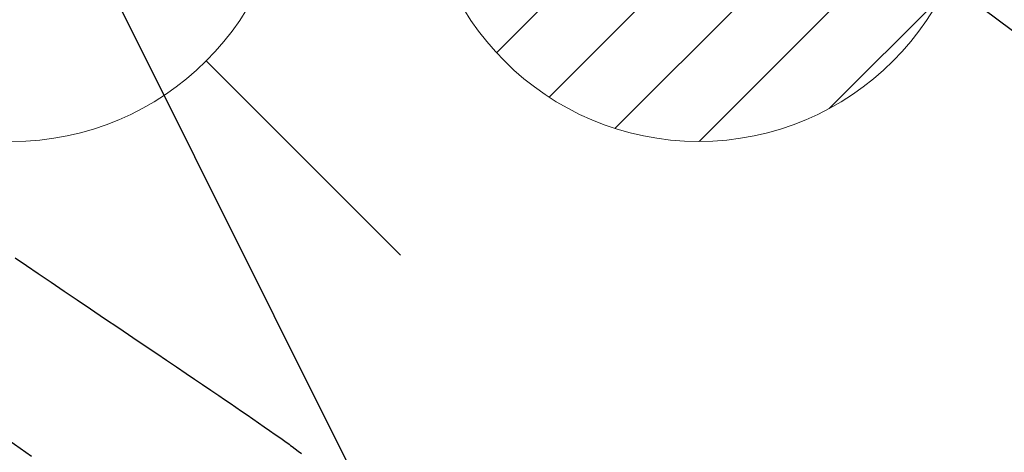
# Model space of a CAD drawing. Extents: x 0 to 26473, y -11026 to -2156.
# Drawn here: x 17135 to 17279, y -3814 to -3751 of the extents above; entities that cross this region are included whole.
import ezdxf

# ---------------------------------------------------------------- set-up
doc = ezdxf.new("R2010")
doc.units = 0
doc.header["$LTSCALE"] = 50
doc.header["$MEASUREMENT"] = 0
doc.linetypes.add('CENTER2', pattern=[1.125, 0.75, -0.125, 0.125, -0.125])
doc.linetypes.add('HIDDEN', pattern=[0.375, 0.25, -0.125])
doc.layers.get('0').update_dxf_attribs({"linetype": 'CONTINUOUS'})
doc.layers.add('150-機器', color=8, linetype='CONTINUOUS')
doc.layers.add('160-文字', color=254, linetype='CONTINUOUS')
doc.styles.add('KH001', font='txt')
doc.dimstyles.new('KH1xx030', dxfattribs={"dimscale": 30, "dimtxt": 2, "dimasz": 0.6, "dimexe": 0.3, "dimexo": 1.2, "dimgap": 0.5, "dimtad": 3, "dimdec": 1, "dimdsep": 46, "dimlunit": 6, "dimtxsty": 'KH001', "dimblk": 'DOT', "dimcen": 1, "dimdle": 1, "dimclrd": 256, "dimclre": 256, "dimclrt": 256, "dimadec": 0, "dimazin": 0, "dimtfac": 1, "dimtdec": 1, "dimtix": 1, "dimtmove": 2, "dimatfit": 3, "dimldrblk": 'CLOSEDBLANK', "dimfxl": 1, "dimtolj": 1, "dimtzin": 0, "dimlwd": -1, "dimlwe": -1, "dimarcsym": 0})

# ---------------------------------------------------------------- blocks, each defined once
blk = doc.blocks.new('F402_H')
at = {"layer": '150-機器', "color": 13, "linetype": 'CENTER2'}
blk.add_line((0, 0), (244.02, -170.86), dxfattribs=at)
at = {"layer": '150-機器', "color": 13, "linetype": 'HIDDEN'}
blk.add_lwpolyline([(120.47, -57.15), (122.14, -58.28), (123.82, -59.41), (125.72, -60.7), (127.63, -61.99), (129.53, -63.28), (131.44, -64.56), (133.5, -65.96), (135.56, -67.35), (137.63, -68.75), (139.69, -70.14), (141.11, -71.1), (142.54, -72.07), (143.96, -73.03), (145.38, -73.99), (146.57, -74.8), (147.76, -75.6), (148.95, -76.41), (150.15, -77.21), (150.98, -77.77), (151.8, -78.32), (152.63, -78.88), (153.45, -79.45), (154.27, -80.01), (155.09, -80.59), (155.9, -81.16), (156.72, -81.73), (157.53, -82.29), (158.34, -82.85), (159.15, -83.42), (159.95, -83.99), (160.16, -84.15), (160.37, -84.3), (160.58, -84.46), (160.79, -84.61), (161.25, -84.95), (161.7, -85.28), (162.16, -85.62)], dxfattribs=at)
blk = doc.blocks.new('排水')
at = {"layer": '160-文字', "linetype": 'Continuous', "lineweight": 20}
h = blk.add_hatch(dxfattribs=at)
h.set_pattern_fill('ANSI31', color=4, scale=80, style=0)
h.set_pattern_definition([(45, (-328326.697, -8772.747), (-7.0710678, 7.0710678), [])])
edge = h.paths.add_edge_path()
edge.add_arc((0, 0), 40, 0, 360)
at = {"layer": '160-文字', "color": 4, "linetype": 'Continuous', "lineweight": 20}
blk.add_circle((0, 0), 40, dxfattribs=at)
blk = doc.blocks.new('給水')
at = {"layer": '160-文字', "color": 4, "linetype": 'Continuous', "lineweight": 20}
for p, q in [((-56.57, 56.57), (-28.28, 28.28)), ((28.28, 28.28), (56.57, 56.57)), ((-56.57, -56.57), (-28.28, -28.28)), ((28.28, -28.28), (56.57, -56.57))]:
    blk.add_line(p, q, dxfattribs=at)
blk.add_circle((0, 0), 40, dxfattribs=at)
blk = doc.blocks.new('_ClosedBlank')
at = {"color": 0, "linetype": 'ByBlock', "lineweight": -2}
for p, q in [((-1, 0.1667), (0, 0)), ((-1, 0.1667), (-1, -0.1667)), ((0, 0), (-1, -0.1667))]:
    blk.add_line(p, q, dxfattribs=at)
blk = doc.blocks.new('_Dot')
at = {"color": 0, "linetype": 'ByBlock', "lineweight": -2}
blk.add_line((-0.5, 0), (-1, 0), dxfattribs=at)
at = {"color": 0, "linetype": 'ByBlock', "const_width": 0.5}
blk.add_lwpolyline([(-0.25, 0, 1), (0.25, 0, 1)], format="xyb", close=True, dxfattribs=at)

msp = doc.modelspace()

# ---------------------------------------------------------------- block references
at = {"layer": '150-機器'}
msp.add_blockref('F402_H', (17014.33, -3728.22), dxfattribs=at)
at = {"layer": '160-文字'}
for name, p in [('給水', (17134.33, -3728.43)), ('排水', (17234.33, -3728.43))]:
    msp.add_blockref(name, p, dxfattribs=at)

# ---------------------------------------------------------------- leaders
at = {"layer": '160-文字', "annotation_type": 0, "has_hookline": 1, "hookline_direction": 0}
for points, text_width in [([(16308.27, -3707.4), (17411.34, -5265.79), (17429.34, -5265.79)], 1240.2), ([(16578.27, -3714.17), (17438, -5000.67), (17456, -5000.67)], 1630.05), ([(16894.33, -3721.05), (17653.45, -4758.95), (17671.45, -4758.95)], 963.96), ([(17248.3, -3728.43), (17981.67, -4280.34), (17999.67, -4280.34)], 735.84)]:
    msp.add_leader(points, dimstyle='KH1xx030', override={"dimgap": 0.5, "dimtad": 1}, dxfattribs=dict(at, text_width=text_width))
at = {"layer": '160-文字'}
msp.add_leader([(17138.02, -3724.67), (17653.45, -4758.95)], dimstyle='KH1xx030', override={"dimgap": 0.5, "dimtad": 1}, dxfattribs=at)

doc.saveas('drawing.dxf')
